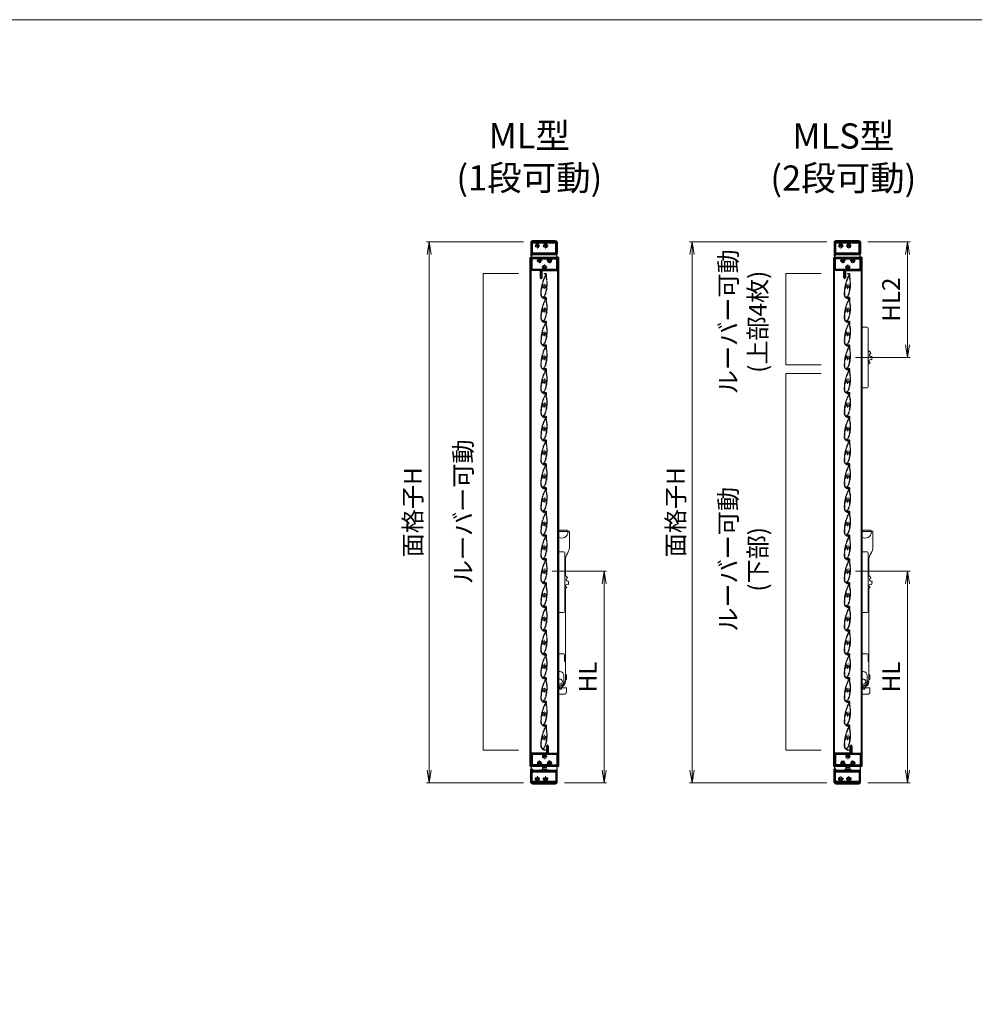
# Model space of a CAD drawing. Units: millimetres. Extents: x 0 to 1740, y 0 to 594.
# Drawn here: x 354 to 543, y 379 to 574 of the extents above; entities that cross this region are included whole.
import ezdxf

# ---------------------------------------------------------------- set-up
doc = ezdxf.new("R2010")
doc.units = ezdxf.units.MM
doc.header["$MEASUREMENT"] = 0
doc.linetypes.add('CENTER', pattern=[50.8, 31.75, -6.35, 6.35, -6.35])
doc.linetypes.add('PHANTOM', pattern=[63.5, 31.75, -6.35, 6.35, -6.35, 6.35, -6.35])
doc.layers.get('Defpoints').update_dxf_attribs({"color": 252})
for name, color, linetype, lineweight in [('buhin', 152, 'Continuous', 13), ('center', 2, 'CENTER', 13), ('gaikei', 104, 'Continuous', 25), ('image', 71, 'PHANTOM', 13), ('katazai', 7, 'Continuous', 40), ('sunpou', 201, 'Continuous', 13), ('zuwaku', 7, 'Continuous', 13)]:
    doc.layers.add(name, color=color, linetype=linetype, lineweight=lineweight)
doc.styles.get("Standard").update_dxf_attribs({"font": 'simplex.shx', "width": 0.8, "bigfont": 'extfont2.shx'})
doc.dimstyles.new('Standardx0.1', dxfattribs={"dimtxt": 3.5, "dimasz": 2.5, "dimexe": 0.5, "dimexo": 1.5, "dimgap": 1.5, "dimtad": 1, "dimlfac": 10, "dimdsep": 46, "dimtxsty": 'Standard', "dimblk": 'OPEN', "dimcen": 0, "dimclrd": 256, "dimclre": 256, "dimclrt": 256, "dimadec": 0, "dimazin": 2, "dimtfac": 1, "dimtmove": 0, "dimatfit": 3, "dimldrblk": 'OPEN', "dimfxl": 0, "dimtolj": 1, "dimtzin": 0, "dimlwd": -1, "dimlwe": -1, "dimarcsym": 0})

# ---------------------------------------------------------------- blocks, each defined once
blk = doc.blocks.new('A$C22199')
at = {"layer": 'buhin', "lineweight": 5}
for p, q in [((4.39, 44.8), (2.8, 44.8)), ((4.75, 44.55), (4.65, 44.55)), ((4.65, 44.55), (4.65, 44.4)), ((4.85, 44.55), (4.75, 44.55)), ((4.95, 44.35), (4.95, 44.45)), ((4.95, 41.51), (4.95, 44.35)), ((4, 37.3), (4.15, 37.3)), ((4.15, 35.79), (4.15, 38.8)), ((4.15, 18.8), (4.15, 33.21)), ((3.79, 20.3), (2.8, 20.3)), ((3.99, 18.79), (3.99, 20.1)), ((3.99, 18.8), (4, 18.8)), ((4.15, 18.79), (3.99, 18.79)), ((4, 18.8), (4.15, 18.8)), ((4.15, 14.8), (4.15, 18.79)), ((2.8, 16.8), (3.05, 16.8)), ((3.85, 16), (3.85, 14.8)), ((4.33, 16.17), (4.15, 16.17)), ((4.33, 15.23), (4.33, 16.17)), ((3.05, 14), (3.05, 13.3)), ((4.15, 15.23), (4.33, 15.23)), ((2.8, 12.3), (3.86, 12.3)), ((3.05, 13.3), (3.08, 13.3)), ((3.08, 13.3), (3.38, 13.3)), ((3.28, 13.55), (4.32, 13.55)), ((3.28, 13.55), (3.28, 13.4)), ((3.28, 13.4), (3.34, 13.4)), ((3.34, 13.4), (3.34, 13.3)), ((3.38, 13.4), (3.38, 13.3)), ((4.35, 13.4), (4.35, 12.8))]:
    blk.add_line(p, q, dxfattribs=at)
for centre, radius, start, end in [((3.45, 44.4), 1.2, 237.2028, 357.612), ((4.39, 44.5), 0.3, 45.5667, 90), ((4.85, 44.45), 0.1, 0, 90), ((2.45, 41.51), 2.5, 327.1401, 0), ((6.65, 38.8), 2.5, 147.1401, 180), ((3.79, 20.1), 0.2, 0, 90), ((3.05, 16), 0.8, 0, 90), ((3.05, 14.8), 0.51, 240.6465, 119.3535), ((3.05, 14.8), 0.5, 240, 120), ((3.05, 14.8), 0.882, 270, 24.9422), ((3.05, 14.8), 1.1, 270, 0), ((3.05, 14.8), 0.8, 270, 0), ((3.18, 13.44), 0.201, 349.7466, 34.6791), ((3.86, 12.79), 0.494, 270.6955, 0.6788), ((4.15, 13.44), 0.201, 349.7466, 34.6791)]:
    blk.add_arc(centre, radius, start, end, dxfattribs=at)
for points in [[(2.8, 44.51), (4.52, 44.51)], [(4.65, 44.4), (4.65, 44.35)]]:
    blk.add_open_spline(points, degree=1, dxfattribs=at)
for points, knots in [([(4.65, 44.46), (4.65, 44.46), (4.62, 44.49), (4.58, 44.5), (4.54, 44.51), (4.52, 44.51), (4.52, 44.51)], [0, 0, 0, 0, 0.122067, 0.584871, 0.994608, 1, 1, 1, 1]), ([(4.6, 44.71), (4.63, 44.68), (4.66, 44.64), (4.68, 44.58), (4.69, 44.56), (4.69, 44.55), (4.69, 44.55), (4.69, 44.55)], [0, 0, 0, 0, 0.531683, 0.74141, 0.904455, 0.977766, 1, 1, 1, 1])]:
    blk.add_open_spline(points, degree=3, knots=knots, dxfattribs=at)
blk = doc.blocks.new('A$C6958')
at = {"layer": 'buhin', "lineweight": 5}
for p, q in [((4.39, 44.8), (2.8, 44.8)), ((4.75, 44.55), (4.65, 44.55)), ((4.65, 44.55), (4.65, 44.4)), ((4.85, 44.55), (4.75, 44.55)), ((4.95, 44.35), (4.95, 44.45)), ((4.95, 41.51), (4.95, 44.35)), ((4, 37.3), (4.15, 37.3)), ((4.15, 35.79), (4.15, 38.8)), ((4.15, 18.8), (4.15, 33.21)), ((3.79, 20.3), (2.8, 20.3)), ((3.99, 18.79), (3.99, 20.1)), ((3.99, 18.8), (4, 18.8)), ((4.15, 18.79), (3.99, 18.79)), ((4, 18.8), (4.15, 18.8)), ((4.15, 14.8), (4.15, 18.79)), ((2.8, 16.8), (3.05, 16.8)), ((3.85, 16), (3.85, 14.8)), ((4.33, 16.17), (4.15, 16.17)), ((4.33, 15.23), (4.33, 16.17)), ((3.05, 14), (3.05, 13.3)), ((4.15, 15.23), (4.33, 15.23)), ((2.8, 12.3), (3.86, 12.3)), ((3.05, 13.3), (3.08, 13.3)), ((3.08, 13.3), (3.38, 13.3)), ((3.28, 13.55), (4.32, 13.55)), ((3.28, 13.55), (3.28, 13.4)), ((3.28, 13.4), (3.34, 13.4)), ((3.34, 13.4), (3.34, 13.3)), ((3.38, 13.4), (3.38, 13.3)), ((4.35, 13.4), (4.35, 12.8))]:
    blk.add_line(p, q, dxfattribs=at)
for centre, radius, start, end in [((3.45, 44.4), 1.2, 237.2028, 357.612), ((4.39, 44.5), 0.3, 45.5667, 90), ((4.85, 44.45), 0.1, 0, 90), ((2.45, 41.51), 2.5, 327.1401, 0), ((6.65, 38.8), 2.5, 147.1401, 180), ((3.79, 20.1), 0.2, 0, 90), ((3.05, 16), 0.8, 0, 90), ((3.05, 14.8), 0.51, 240.6465, 119.3535), ((3.05, 14.8), 0.5, 240, 120), ((3.05, 14.8), 0.882, 270, 24.9422), ((3.05, 14.8), 1.1, 270, 0), ((3.05, 14.8), 0.8, 270, 0), ((3.18, 13.44), 0.201, 349.7466, 34.6791), ((3.86, 12.79), 0.494, 270.6955, 0.6788), ((4.15, 13.44), 0.201, 349.7466, 34.6791)]:
    blk.add_arc(centre, radius, start, end, dxfattribs=at)
for points in [[(2.8, 44.51), (4.52, 44.51)], [(4.65, 44.4), (4.65, 44.35)]]:
    blk.add_open_spline(points, degree=1, dxfattribs=at)
for points, knots in [([(4.65, 44.46), (4.65, 44.46), (4.62, 44.49), (4.58, 44.5), (4.54, 44.51), (4.52, 44.51), (4.52, 44.51)], [0, 0, 0, 0, 0.122067, 0.584871, 0.994608, 1, 1, 1, 1]), ([(4.6, 44.71), (4.63, 44.68), (4.66, 44.64), (4.68, 44.58), (4.69, 44.56), (4.69, 44.55), (4.69, 44.55), (4.69, 44.55)], [0, 0, 0, 0, 0.531683, 0.74141, 0.904455, 0.977766, 1, 1, 1, 1])]:
    blk.add_open_spline(points, degree=3, knots=knots, dxfattribs=at)
blk = doc.blocks.new('A$C28352')
at = {"layer": 'buhin'}
for p, q in [((28, 38.5), (28, -81.5)), ((38, 38.5), (28, 38.5)), ((40, -79.5), (40, 36.5)), ((42.2, -8.5), (41.1, -8.7)), ((42.2, -9.5), (42.2, -8.5)), ((43.2, -9.5), (42.2, -9.5)), ((43.1, -10.5), (43.2, -9.5)), ((44.1, -10.5), (43.1, -10.5)), ((44, -11.5), (44.1, -10.5)), ((45, -11.6), (44, -11.5)), ((44.8, -12.6), (45, -11.6)), ((45.8, -12.8), (44.8, -12.6)), ((45.5, -13.8), (45.8, -12.8)), ((40, -35.1), (40.9, -35.3)), ((40.9, -35.3), (41, -34.3)), ((41, -34.3), (42, -34.5)), ((42, -34.5), (42.1, -33.5)), ((42.1, -33.5), (43.1, -33.5)), ((43.1, -33.5), (43, -32.5)), ((43, -32.5), (44, -32.5)), ((44, -32.5), (43.9, -31.5)), ((46.6, -26.2), (47.6, -25.7)), ((47, -24.9), (47.9, -24.3)), ((47.6, -25.7), (47, -24.9)), ((48.1, -20.1), (47.2, -19.5)), ((47.2, -23.5), (48, -22.9)), ((47.9, -24.3), (47.2, -23.5)), ((47.4, -20.9), (48.1, -20.1)), ((48.1, -21.5), (47.4, -20.9)), ((47.4, -22.2), (48.1, -21.5)), ((48, -22.9), (47.4, -22.2)), ((28, -81.5), (38, -81.5))]:
    blk.add_line(p, q, dxfattribs=at)
at = {"layer": 'buhin', "flags": 128}
blk.add_lwpolyline([(41.1, -8.7), (40.6, -9.6), (40, -10.2)], dxfattribs=at)
at = {"layer": 'buhin'}
for centre, radius, start, end in [((38, 36.5), 2, 0, 90), ((45.9, -16.8), 3, 98.4587, 296.4012), ((44.8, -28.6), 3, 53.4587, 251.4012), ((38, -79.5), 2, 270, 0)]:
    blk.add_arc(centre, radius, start, end, dxfattribs=at)
blk = doc.blocks.new('_Open')
at = {"color": 0, "lineweight": -2}
for p, q in [((-1, 0.167), (0, 0)), ((-1, -0.167), (0, 0)), ((0, 0), (-1, 0))]:
    blk.add_line(p, q, dxfattribs=at)
blk = doc.blocks.new('*D72')
at = {"layer": 'Defpoints', "color": 0}
for p in [(457.73, 464.88), (469.53, 464.88), (460.18, 423.03)]:
    blk.add_point(p, dxfattribs=at)
at = {"layer": 'sunpou'}
for p, q in [((459.23, 464.88), (470.03, 464.88)), ((469.53, 425.53), (469.53, 462.38)), ((461.68, 423.03), (470.03, 423.03))]:
    blk.add_line(p, q, dxfattribs=at)
at = {"layer": 'sunpou', "xscale": 2.5, "yscale": 2.5, "zscale": 2.5}
for p, rotation in [((469.53, 464.88), 90), ((469.53, 423.03), 270)]:
    blk.add_blockref('_Open', p, dxfattribs=dict(at, rotation=rotation))
at = {"layer": 'sunpou', "insert": (466.28, 443.96), "char_height": 3.5, "attachment_point": 5, "rotation": 90}
blk.add_mtext('\\A1;HL', dxfattribs=at)
blk = doc.blocks.new('*D76')
at = {"layer": 'Defpoints', "color": 0}
for p in [(455.08, 530.03), (434.93, 423.03), (455.08, 423.03)]:
    blk.add_point(p, dxfattribs=at)
at = {"layer": 'sunpou'}
for p, q in [((453.58, 530.03), (434.43, 530.03)), ((434.93, 527.53), (434.93, 425.53)), ((453.58, 423.03), (434.43, 423.03))]:
    blk.add_line(p, q, dxfattribs=at)
at = {"layer": 'sunpou', "xscale": 2.5, "yscale": 2.5, "zscale": 2.5}
for p, rotation in [((434.93, 530.03), 90), ((434.93, 423.03), 270)]:
    blk.add_blockref('_Open', p, dxfattribs=dict(at, rotation=rotation))
at = {"layer": 'sunpou', "insert": (431.68, 476.53), "char_height": 3.5, "attachment_point": 5, "rotation": 90}
blk.add_mtext('\\A1;面格子H', dxfattribs=at)
blk = doc.blocks.new('H-25767_c')
at = {"layer": 'center', "ltscale": 0.2}
for p, q in [((0, -5.2), (0, 5.2)), ((5.2, 0), (-5.2, 0))]:
    blk.add_line(p, q, dxfattribs=at)
at = {"layer": 'image', "ltscale": 0.1}
for p, q in [((-2.6, 25), (-0.1, 25)), ((-2.6, 24.2), (-0.8, 24.2)), ((1.5, 23.4), (1.5, 23.3)), ((-4, 1.1), (-4, 5.3)), ((-3.4, 0.6), (-3.5, 0.6)), ((-2.3, 2.1), (-1.5, 2.1)), ((1.5, 2.1), (2.3, 2.1)), ((3.4, 0.6), (3.5, 0.6)), ((4, 1.1), (4, 6.5)), ((-4.3, -4.8), (-5, -4.8)), ((-4, -1.1), (-4, -4.5)), ((-3.4, -0.6), (-3.5, -0.6)), ((3.5, -0.6), (3.4, -0.6)), ((4, -1.1), (4, -4.5)), ((4.2, -23.9), (2.8, -23.9)), ((4.2, -24.7), (2.8, -24.7))]:
    blk.add_line(p, q, dxfattribs=at)
for centre, radius, start, end in [((68.6, -7.2), 74.5, 156.5368, 170.6778), ((68.6, -7.2), 73.7, 158.0449, 170.2714), ((-2.6, 24.6), 0.4, 90, 270), ((-0.8, 23), 1.2, 336.5368, 90), ((-0.1, 23.4), 1.6, 0, 90), ((0.6, 20.3), 0.3, 6.3051, 158.0449), ((27.5, 23.3), 26.8, 186.3051, 198.3184), ((27.5, 23.3), 26, 180, 198.3184), ((-7.7, 0.5), 2.44, 336.3081, 11.8855), ((-2.8, 1.5), 2.5, 154.2058, 191.8855), ((-7.3, 3.6), 2.44, 334.2058, 9.9411), ((-2.4, 4.5), 2.5, 170.6778, 189.9411), ((-3.5, 1.1), 0.5, 180, 270), ((-3.4, 0.9), 0.3, 270, 345.0994), ((0, 0), 3.2, 141.6335, 165.0994), ((-2.3, 1.8), 0.3, 90, 141.6335), ((-42.8, 0), 47.2, 7.9181, 18.3184), ((2.3, 1.8), 0.3, 38.3665, 90), ((0, 0), 3.2, 14.9006, 38.3665), ((-42.8, 0), 48, 5.6759, 18.3184), ((3.4, 0.9), 0.3, 194.9006, 270), ((3.5, 1.1), 0.5, 270, 0), ((7.5, 3.3), 2.63, 166.7457, 200.8194), ((2.5, 4.5), 2.5, 346.7457, 5.6759), ((7.5, 0), 2.49, 162.724, 197.6878), ((2.7, 1.5), 2.5, 342.724, 20.8194), ((68.6, -7.2), 74.5, 177.8793, 188.2079), ((-3.3, -4.5), 2.5, 158.9619, 177.8793), ((-3.1, -1.5), 2.5, 156.3081, 194.4056), ((-7.9, -2.7), 2.44, 338.9619, 14.4056), ((68.6, -7.2), 73.7, 178.1616, 188.2079), ((2.8, -16.7), 8, 188.2079, 270), ((-4.3, -4.5), 0.3, 270, 0), ((2.8, -16.7), 7.2, 188.2079, 230.5612), ((-3.5, -1.1), 0.5, 90, 180), ((-3.4, -0.9), 0.3, 14.9006, 90), ((0, 0), 3.2, 194.9006, 345.0994), ((-6.2, -14.4), 9.2, 301.2358, 348.6636), ((-6.2, -14.4), 10, 304.9275, 348.6636), ((-77.9, 0), 82.4, 348.6636, 356.6585), ((3.4, -0.9), 0.3, 90, 165.0994), ((3.5, -1.1), 0.5, 0, 90), ((-77.9, 0), 83.2, 348.6636, 356.8014), ((4.3, -4.5), 0.3, 180, 270), ((7.3, -3.2), 2.39, 159.9955, 195.7403), ((2.6, -4.5), 2.5, 356.8014, 15.7403), ((2.7, -1.5), 2.5, 339.9955, 17.6878), ((-1.6, -22), 0.3, 230.5612, 301.2358), ((-0.3, -22.8), 0.3, 124.9275, 243.2908), ((2.8, -16.7), 7.2, 243.2908, 270), ((4.2, -24.3), 0.4, 270, 90)]:
    blk.add_arc(centre, radius, start, end, dxfattribs=at)
blk = doc.blocks.new('H-24602')
at = {"layer": 'center', "ltscale": 0.2}
for p, q in [((-5.2, 0), (5.2, 0)), ((0, -5.2), (0, 5.2)), ((10.8, 0), (21.2, 0)), ((16, -5.2), (16, 5.2))]:
    blk.add_line(p, q, dxfattribs=at)
at = {"layer": 'katazai'}
for p, q in [((-12.5, 7.5), (-12.5, -18)), ((25.2, 8), (-12, 8)), ((-11, 5.5), (-11, -13.5)), ((-1.5, 6.5), (-10, 6.5)), ((-1, 3.7), (-1, 6)), ((1, 6), (1, 3.7)), ((14.5, 6.5), (1.5, 6.5)), ((15, 3.7), (15, 6)), ((17, 6), (17, 3.7)), ((36, 6.5), (17.5, 6.5)), ((25.2, 8), (25.5, 7.7)), ((25.8, 8), (25.5, 7.7)), ((38, 8), (25.8, 8)), ((37, -13.5), (37, 5.5)), ((38.5, 7.5), (38.5, -15.5)), ((-10.5, -16), (38, -16)), ((-10.5, -18), (-10.5, -16)), ((-10, -14.5), (36, -14.5)), ((-1.6, -2), (-2.2, -2)), ((1.6, -2), (2.2, -2)), ((14.4, -2), (13.8, -2)), ((17.6, -2), (18.2, -2))]:
    blk.add_line(p, q, dxfattribs=at)
for centre, radius, start, end in [((-12, 7.5), 0.5, 90, 180), ((-10, 5.5), 1, 90, 180), ((0, 0), 3.2, 118.4369, 213.749), ((-1.5, 6), 0.5, 0, 90), ((-2, 3.7), 1, 298.4369, 0), ((1.5, 6), 0.5, 90, 180), ((2, 3.7), 1, 180, 241.5631), ((0, 0), 3.2, 326.251, 61.5631), ((16, 0), 3.2, 118.4369, 213.749), ((14.5, 6), 0.5, 0, 90), ((14, 3.7), 1, 298.4369, 0), ((17.5, 6), 0.5, 90, 180), ((18, 3.7), 1, 180, 241.5631), ((16, 0), 3.2, 326.251, 61.5631), ((36, 5.5), 1, 0, 90), ((38, 7.5), 0.5, 0, 90), ((-11.5, -18), 1, 180, 0), ((-10, -13.5), 1, 180, 270), ((-2.2, -1.5), 0.5, 213.749, 270), ((2.2, -1.5), 0.5, 270, 326.251), ((13.8, -1.5), 0.5, 213.749, 270), ((18.2, -1.5), 0.5, 270, 326.251), ((36, -13.5), 1, 270, 0), ((38, -15.5), 0.5, 270, 0)]:
    blk.add_arc(centre, radius, start, end, dxfattribs=at)
blk = doc.blocks.new('A$C2EA80DAF')
at = {"layer": 'buhin'}
for p, q in [((27, 20), (-27, 20)), ((-28, 19), (28, 19))]:
    blk.add_line(p, q, dxfattribs=at)
for centre, start, end in [((-27, 19), 90, 180), ((27, 19), 0, 90)]:
    blk.add_arc(centre, 1, start, end, dxfattribs=at)
blk = doc.blocks.new('A$C2E5A2807')
at = {"layer": 'buhin'}
for p, q in [((38.5, 8), (-12.501177, 8)), ((-9.501177, 11), (35.5, 11))]:
    blk.add_line(p, q, dxfattribs=at)
for centre, start, end in [((-9.501177, 8), 90, 180), ((35.5, 8), 0, 90)]:
    blk.add_arc(centre, 3, start, end, dxfattribs=at)
blk = doc.blocks.new('A$C2796')
at = {"layer": 'center', "ltscale": 0.2}
for p, q in [((-15.2, 13), (-4.8, 13)), ((-10, 7.8), (-10, 18.2)), ((-5.2, 0), (5.2, 0)), ((0, -5.2), (0, 5.2)), ((4.8, 13), (15.2, 13)), ((10, 7.8), (10, 18.2))]:
    blk.add_line(p, q, dxfattribs=at)
at = {"layer": 'katazai'}
for p, q in [((-26.5, -5.5), (-26.5, 18.5)), ((-26, 19), (26, 19)), ((-11.2, 17.5), (-25, 17.5)), ((-25, -4.5), (-25, 17.5)), ((-11.5, 10.9), (-12.3, 10.9)), ((-10.8, 17), (-10.8, 16.8)), ((-9.2, 17), (-9.2, 16.8)), ((-8.7, 17.5), (8.8, 17.5)), ((-8.5, 10.9), (-7.7, 10.9)), ((-1.5, 2.1), (-2.3, 2.1)), ((1.5, 2.1), (2.3, 2.1)), ((8.5, 10.9), (7.7, 10.9)), ((9.3, 17), (9.3, 16.8)), ((10.8, 17), (10.8, 16.8)), ((11.2, 17.5), (25, 17.5)), ((11.5, 10.9), (12.3, 10.9)), ((25, -4.5), (25, 17.5)), ((26.5, -5.5), (26.5, 18.5)), ((-7, -6), (-26, -6)), ((-25, -4.5), (-1.2, -4.5)), ((-7, -21.2), (-7, -6)), ((-5.5, -6), (-5.5, -21.2)), ((-5.5, -6), (26, -6)), ((-0.8, -4), (-0.8, -3.8)), ((0.7, -4), (0.7, -3.8)), ((1.2, -4.5), (25, -4.5))]:
    blk.add_line(p, q, dxfattribs=at)
for centre, radius, start, end in [((-26, 18.5), 0.5, 90, 180), ((-9.7, 13.1), 3.5, 112.799, 180.8369), ((-10, 13), 3.2, 179.1248, 218.3665), ((-12.3, 11.2), 0.3, 218.3665, 270), ((-11.2, 17), 0.5, 0, 90), ((-11.2, 16.8), 0.5, 292.799, 0), ((-8.7, 17), 0.5, 90, 180), ((-8.7, 16.8), 0.5, 180, 247.201), ((-10.3, 13.1), 3.5, 359.1631, 67.201), ((-7.7, 11.2), 0.3, 270, 321.6335), ((-10, 13), 3.2, 321.6335, 0.8752), ((0, 0), 3.2, 141.6335, 180.8752), ((-2.3, 1.8), 0.3, 90, 141.6335), ((2.3, 1.8), 0.3, 38.3665, 90), ((0, 0), 3.2, 359.1248, 38.3665), ((10.3, 13.1), 3.5, 112.799, 180.8369), ((10, 13), 3.2, 179.1248, 218.3665), ((7.7, 11.2), 0.3, 218.3665, 270), ((8.8, 17), 0.5, 0, 90), ((8.8, 16.8), 0.5, 292.799, 0), ((11.2, 17), 0.5, 90, 180), ((11.2, 16.8), 0.5, 180, 247.201), ((9.7, 13.1), 3.5, 359.1631, 67.201), ((12.3, 11.2), 0.3, 270, 321.6335), ((10, 13), 3.2, 321.6335, 0.8752), ((26, 18.5), 0.5, 0, 90), ((-26, -5.5), 0.5, 180, 270), ((0.3, -0.1), 3.5, 179.1631, 247.201), ((-1.2, -4), 0.5, 270, 0), ((-1.2, -3.8), 0.5, 0, 67.201), ((1.2, -3.8), 0.5, 112.799, 180), ((1.2, -4), 0.5, 180, 270), ((-0.3, -0.1), 3.5, 292.799, 0.8369), ((26, -5.5), 0.5, 270, 0), ((-6.3, -21.2), 0.75, 180, 0)]:
    blk.add_arc(centre, radius, start, end, dxfattribs=at)
blk = doc.blocks.new('A$C0F026F1D')
at = {"layer": 'buhin'}
for p, q in [((28, -19), (-28, -19)), ((-27, -20), (27, -20))]:
    blk.add_line(p, q, dxfattribs=at)
for centre, start, end in [((-27, -19), 180, 270), ((27, -19), 270, 0)]:
    blk.add_arc(centre, 1, start, end, dxfattribs=at)
blk = doc.blocks.new('A$C34150448')
at = {"layer": 'buhin'}
for p, q in [((9, 17.2), (11.734716, 23.057587)), ((19, 17.2), (16.265284, 23.057587)), ((6, 17.2), (22, 17.2)), ((6, 16), (6, 17.2)), ((6, 16), (22, 16)), ((8, 16), (8, 17.2)), ((9, 16), (9, 17.2)), ((19, 16), (19, 17.2)), ((20, 16), (20, 17.2)), ((22, 16), (22, 17.2))]:
    blk.add_line(p, q, dxfattribs=at)
for radius in [4, 1.5, 1]:
    blk.add_circle((14, 22), radius, dxfattribs=at)
blk.add_arc((14, 22), 2.5, 25.026337, 156.421822, dxfattribs=at)
blk = doc.blocks.new('A$C0F3E0099')
at = {"layer": 'center', "ltscale": 0.2}
for p, q in [((-15.2, 13), (-4.8, 13)), ((-10, 7.8), (-10, 18.2)), ((-5.2, 0), (5.2, 0)), ((0, -5.2), (0, 5.2)), ((4.8, 13), (15.2, 13)), ((10, 7.8), (10, 18.2))]:
    blk.add_line(p, q, dxfattribs=at)
at = {"layer": 'katazai'}
for p, q in [((-26.5, -5.5), (-26.5, 18.5)), ((-26, 19), (26, 19)), ((-11.2, 17.5), (-25, 17.5)), ((-25, -4.5), (-25, 17.5)), ((-11.5, 10.9), (-12.3, 10.9)), ((-10.8, 17), (-10.8, 16.8)), ((-9.2, 17), (-9.2, 16.8)), ((-8.7, 17.5), (8.8, 17.5)), ((-8.5, 10.9), (-7.7, 10.9)), ((-1.5, 2.1), (-2.3, 2.1)), ((1.5, 2.1), (2.3, 2.1)), ((8.5, 10.9), (7.7, 10.9)), ((9.3, 17), (9.3, 16.8)), ((10.8, 17), (10.8, 16.8)), ((11.2, 17.5), (25, 17.5)), ((11.5, 10.9), (12.3, 10.9)), ((25, -4.5), (25, 17.5)), ((26.5, -5.5), (26.5, 18.5)), ((-7, -6), (-26, -6)), ((-25, -4.5), (-1.2, -4.5)), ((-7, -21.2), (-7, -6)), ((-5.5, -6), (-5.5, -21.2)), ((-5.5, -6), (26, -6)), ((-0.8, -4), (-0.8, -3.8)), ((0.7, -4), (0.7, -3.8)), ((1.2, -4.5), (25, -4.5))]:
    blk.add_line(p, q, dxfattribs=at)
for centre, radius, start, end in [((-26, 18.5), 0.5, 90, 180), ((-9.7, 13.1), 3.5, 112.799, 180.8369), ((-10, 13), 3.2, 179.1248, 218.3665), ((-12.3, 11.2), 0.3, 218.3665, 270), ((-11.2, 17), 0.5, 0, 90), ((-11.2, 16.8), 0.5, 292.799, 0), ((-8.7, 17), 0.5, 90, 180), ((-8.7, 16.8), 0.5, 180, 247.201), ((-10.3, 13.1), 3.5, 359.1631, 67.201), ((-7.7, 11.2), 0.3, 270, 321.6335), ((-10, 13), 3.2, 321.6335, 0.8752), ((0, 0), 3.2, 141.6335, 180.8752), ((-2.3, 1.8), 0.3, 90, 141.6335), ((2.3, 1.8), 0.3, 38.3665, 90), ((0, 0), 3.2, 359.1248, 38.3665), ((10.3, 13.1), 3.5, 112.799, 180.8369), ((10, 13), 3.2, 179.1248, 218.3665), ((7.7, 11.2), 0.3, 218.3665, 270), ((8.8, 17), 0.5, 0, 90), ((8.8, 16.8), 0.5, 292.799, 0), ((11.2, 17), 0.5, 90, 180), ((11.2, 16.8), 0.5, 180, 247.201), ((9.7, 13.1), 3.5, 359.1631, 67.201), ((12.3, 11.2), 0.3, 270, 321.6335), ((10, 13), 3.2, 321.6335, 0.8752), ((26, 18.5), 0.5, 0, 90), ((-26, -5.5), 0.5, 180, 270), ((0.3, -0.1), 3.5, 179.1631, 247.201), ((-1.2, -4), 0.5, 270, 0), ((-1.2, -3.8), 0.5, 0, 67.201), ((1.2, -3.8), 0.5, 112.799, 180), ((1.2, -4), 0.5, 180, 270), ((-0.3, -0.1), 3.5, 292.799, 0.8369), ((26, -5.5), 0.5, 270, 0), ((-6.3, -21.2), 0.75, 180, 0)]:
    blk.add_arc(centre, radius, start, end, dxfattribs=at)
blk = doc.blocks.new('H-25100')
at = {"layer": 'sunpou', "rotation": 180}
blk.add_blockref('A$C0F3E0099', (0, 0), dxfattribs=at)
blk = doc.blocks.new('A$C098E5E8E')
at = {"layer": 'buhin'}
for p, q in [((38.5, -8), (-12.501177, -8)), ((-9.501177, -11), (35.5, -11))]:
    blk.add_line(p, q, dxfattribs=at)
for centre, start, end in [((-9.501177, -8), 180, 270), ((35.5, -8), 270, 0)]:
    blk.add_arc(centre, 3, start, end, dxfattribs=at)
blk = doc.blocks.new('*D78')
at = {"layer": 'Defpoints', "color": 0}
for p in [(515.08, 530.03), (486.93, 423.03), (515.08, 423.03)]:
    blk.add_point(p, dxfattribs=at)
at = {"layer": 'sunpou'}
for p, q in [((513.58, 530.03), (486.43, 530.03)), ((486.93, 527.53), (486.93, 425.53)), ((513.58, 423.03), (486.43, 423.03))]:
    blk.add_line(p, q, dxfattribs=at)
at = {"layer": 'sunpou', "xscale": 2.5, "yscale": 2.5, "zscale": 2.5}
for p, rotation in [((486.93, 530.03), 90), ((486.93, 423.03), 270)]:
    blk.add_blockref('_Open', p, dxfattribs=dict(at, rotation=rotation))
at = {"layer": 'sunpou', "insert": (483.68, 476.53), "char_height": 3.5, "attachment_point": 5, "rotation": 90}
blk.add_mtext('\\A1;面格子H', dxfattribs=at)
blk = doc.blocks.new('A$C4177')
at = {"layer": 'buhin'}
for p, q in [((28, 38.5), (28, -81.5)), ((38, 38.5), (28, 38.5)), ((40, -79.5), (40, 36.5)), ((42.2, -8.5), (41.1, -8.7)), ((42.2, -9.5), (42.2, -8.5)), ((43.2, -9.5), (42.2, -9.5)), ((43.1, -10.5), (43.2, -9.5)), ((44.1, -10.5), (43.1, -10.5)), ((44, -11.5), (44.1, -10.5)), ((45, -11.6), (44, -11.5)), ((44.8, -12.6), (45, -11.6)), ((45.8, -12.8), (44.8, -12.6)), ((45.5, -13.8), (45.8, -12.8)), ((40, -35.1), (40.9, -35.3)), ((40.9, -35.3), (41, -34.3)), ((41, -34.3), (42, -34.5)), ((42, -34.5), (42.1, -33.5)), ((42.1, -33.5), (43.1, -33.5)), ((43.1, -33.5), (43, -32.5)), ((43, -32.5), (44, -32.5)), ((44, -32.5), (43.9, -31.5)), ((46.6, -26.2), (47.6, -25.7)), ((47, -24.9), (47.9, -24.3)), ((47.6, -25.7), (47, -24.9)), ((48.1, -20.1), (47.2, -19.5)), ((47.2, -23.5), (48, -22.9)), ((47.9, -24.3), (47.2, -23.5)), ((47.4, -20.9), (48.1, -20.1)), ((48.1, -21.5), (47.4, -20.9)), ((47.4, -22.2), (48.1, -21.5)), ((48, -22.9), (47.4, -22.2)), ((28, -81.5), (38, -81.5))]:
    blk.add_line(p, q, dxfattribs=at)
at = {"layer": 'buhin', "flags": 128}
blk.add_lwpolyline([(41.1, -8.7), (40.6, -9.6), (40, -10.2)], dxfattribs=at)
at = {"layer": 'buhin'}
for centre, radius, start, end in [((38, 36.5), 2, 0, 90), ((45.9, -16.8), 3, 98.4587, 296.4012), ((44.8, -28.6), 3, 53.4587, 251.4012), ((38, -79.5), 2, 270, 0)]:
    blk.add_arc(centre, radius, start, end, dxfattribs=at)
blk = doc.blocks.new('*D79')
at = {"layer": 'Defpoints', "color": 0}
for p in [(520.18, 530.03), (529.53, 530.03), (517.73, 507.18)]:
    blk.add_point(p, dxfattribs=at)
at = {"layer": 'sunpou'}
for p, q in [((521.68, 530.03), (530.03, 530.03)), ((529.53, 509.68), (529.53, 527.53)), ((519.23, 507.18), (530.03, 507.18))]:
    blk.add_line(p, q, dxfattribs=at)
at = {"layer": 'sunpou', "xscale": 2.5, "yscale": 2.5, "zscale": 2.5}
for p, rotation in [((529.53, 530.03), 90), ((529.53, 507.18), 270)]:
    blk.add_blockref('_Open', p, dxfattribs=dict(at, rotation=rotation))
at = {"layer": 'sunpou', "insert": (526.28, 518.61), "char_height": 3.5, "attachment_point": 5, "rotation": 90}
blk.add_mtext('\\A1;HL2', dxfattribs=at)
blk = doc.blocks.new('*D80')
at = {"layer": 'Defpoints', "color": 0}
for p in [(517.73, 464.88), (529.53, 464.88), (520.18, 423.03)]:
    blk.add_point(p, dxfattribs=at)
at = {"layer": 'sunpou'}
for p, q in [((519.23, 464.88), (530.03, 464.88)), ((529.53, 425.53), (529.53, 462.38)), ((521.68, 423.03), (530.03, 423.03))]:
    blk.add_line(p, q, dxfattribs=at)
at = {"layer": 'sunpou', "xscale": 2.5, "yscale": 2.5, "zscale": 2.5}
for p, rotation in [((529.53, 464.88), 90), ((529.53, 423.03), 270)]:
    blk.add_blockref('_Open', p, dxfattribs=dict(at, rotation=rotation))
at = {"layer": 'sunpou', "insert": (526.28, 443.96), "char_height": 3.5, "attachment_point": 5, "rotation": 90}
blk.add_mtext('\\A1;HL', dxfattribs=at)

msp = doc.modelspace()

# ---------------------------------------------------------------- linework, layer by layer
at = {"layer": 'gaikei'}
for p, q in [((455.0786, 530.0317), (455.0788, 527.0317)), ((460.1788, 527.0317), (460.1788, 530.0317)), ((515.0786, 530.0317), (515.0788, 527.0317)), ((520.1788, 527.0317), (520.1788, 530.0317)), ((454.9288, 426.3317), (454.9288, 526.9317)), ((455.0488, 526.9317), (455.0488, 426.3317)), ((460.4088, 426.3317), (460.4088, 526.9317)), ((460.5288, 526.9317), (460.5288, 426.3317)), ((514.9288, 426.3317), (514.9288, 526.9317)), ((515.0488, 526.9317), (515.0488, 426.3317)), ((520.4088, 426.3317), (520.4088, 526.9317)), ((520.5288, 526.9317), (520.5288, 426.3317)), ((455.0788, 426.2317), (455.0788, 423.0317)), ((460.1788, 426.2317), (460.1788, 423.0317)), ((515.0788, 426.2317), (515.0788, 423.0317)), ((520.1788, 426.2317), (520.1788, 423.0317))]:
    msp.add_line(p, q, dxfattribs=at)
at = {"layer": 'sunpou'}
for p, q in [((452.6049, 523.7934), (445.6049, 523.7934)), ((445.6049, 523.7934), (445.6049, 429.4849)), ((512.455, 523.7934), (505.455, 523.7934)), ((505.455, 523.7934), (505.455, 505.6817)), ((505.455, 505.6817), (512.455, 505.6817)), ((512.455, 503.9817), (505.455, 503.9817)), ((505.455, 503.9817), (505.455, 429.4849)), ((445.6049, 429.4849), (452.6049, 429.4849)), ((505.455, 429.4849), (512.455, 429.4849))]:
    msp.add_line(p, q, dxfattribs=at)
at = {"layer": 'zuwaku'}
msp.add_lwpolyline([(20, 574), (820, 574), (820, 20), (20, 20)], close=True, dxfattribs=at)

# ---------------------------------------------------------------- block references
at = {"layer": 'sunpou', "xscale": 0.1000000000000227, "yscale": 0.1000000000003638, "zscale": 0.1}
for name, p in [('A$C2E5A2807', (456.3288, 529.2317)), ('H-24602', (456.3288, 529.2317)), ('A$C2E5A2807', (516.3288, 529.2317)), ('H-24602', (516.3288, 529.2317)), ('A$C2EA80DAF', (457.7288, 525.0317)), ('A$C2796', (457.7288, 525.0317)), ('A$C2EA80DAF', (517.7288, 525.0317)), ('A$C2796', (517.7288, 525.0317)), ('A$C4177', (517.7288, 509.3317)), ('A$C28352', (457.7288, 464.8817)), ('A$C28352', (517.7288, 464.8817)), ('H-25100', (457.7288, 428.2317)), ('H-25100', (517.7288, 428.2317)), ('A$C0F026F1D', (457.7288, 428.2317)), ('A$C34150448', (456.3288, 423.8317)), ('A$C0F026F1D', (517.7288, 428.2317)), ('A$C34150448', (516.3288, 423.8317)), ('A$C098E5E8E', (456.3288, 423.8317)), ('A$C098E5E8E', (516.3288, 423.8317))]:
    msp.add_blockref(name, p, dxfattribs=at)
at = {"layer": 'sunpou', "yscale": 0.1000000000003638, "zscale": 0.1}
for name, p, xscale, rotation in [('H-25767_c', (457.7288, 521.2817), 0.1000000000000128, 353.9999999998091), ('H-25767_c', (517.7288, 521.2817), 0.1000000000000128, 353.9999999998091), ('H-25767_c', (457.7288, 516.5817), 0.1000000000000128, 353.9999999998091), ('H-25767_c', (517.7288, 516.5817), 0.1000000000000128, 353.9999999998091), ('H-25767_c', (457.7288, 511.8817), 0.1000000000000128, 353.9999999998091), ('H-25767_c', (517.7288, 511.8817), 0.1000000000000128, 353.9999999998091), ('H-25767_c', (457.7288, 507.1817), 0.1000000000000128, 353.9999999998091), ('H-25767_c', (517.7288, 507.1817), 0.1000000000000128, 353.9999999998091), ('H-25767_c', (457.7288, 502.4817), 0.1000000000000128, 353.9999999998091), ('H-25767_c', (517.7288, 502.4817), 0.1000000000000128, 353.9999999998091), ('H-25767_c', (457.7288, 497.7817), 0.1000000000000128, 353.9999999998091), ('H-25767_c', (517.7288, 497.7817), 0.1000000000000128, 353.9999999998091), ('H-25767_c', (457.7288, 493.0817), 0.1000000000000128, 353.9999999998091), ('H-25767_c', (517.7288, 493.0817), 0.1000000000000128, 353.9999999998091), ('H-25767_c', (457.7288, 488.3817), 0.1000000000000128, 353.9999999998091), ('H-25767_c', (517.7288, 488.3817), 0.1000000000000128, 353.9999999998091), ('H-25767_c', (457.7288, 483.6817), 0.1000000000000128, 353.9999999998091), ('H-25767_c', (517.7288, 483.6817), 0.1000000000000128, 353.9999999998091), ('H-25767_c', (457.7288, 478.9817), 0.1000000000000128, 353.9999999998091), ('H-25767_c', (517.7288, 478.9817), 0.1000000000000128, 353.9999999998091), ('H-25767_c', (457.7288, 474.2817), 0.1000000000000128, 353.9999999998091), ('H-25767_c', (517.7288, 474.2817), 0.1000000000000128, 353.9999999998091), ('H-25767_c', (457.7288, 469.5817), 0.1000000000000128, 353.9999999998091), ('H-25767_c', (517.7288, 469.5817), 0.1000000000000128, 353.9999999998091), ('H-25767_c', (457.7288, 464.8817), 0.1000000000000128, 353.9999999998091), ('H-25767_c', (517.7288, 464.8817), 0.1000000000000128, 353.9999999998091), ('H-25767_c', (457.7288, 460.1817), 0.1000000000000128, 353.9999999998091), ('H-25767_c', (517.7288, 460.1817), 0.1000000000000128, 353.9999999998091), ('H-25767_c', (457.7288, 455.4817), 0.1000000000000128, 353.9999999998091), ('H-25767_c', (517.7288, 455.4817), 0.1000000000000128, 353.9999999998091), ('H-25767_c', (457.7288, 450.7817), 0.1000000000000128, 353.9999999998091), ('H-25767_c', (517.7288, 450.7817), 0.1000000000000128, 353.9999999998091), ('H-25767_c', (457.7288, 446.0817), 0.1000000000000128, 353.9999999998091), ('H-25767_c', (517.7288, 446.0817), 0.1000000000000128, 353.9999999998091), ('H-25767_c', (457.7288, 441.3817), 0.1000000000000128, 353.9999999998091), ('H-25767_c', (517.7288, 441.3817), 0.1000000000000128, 353.9999999998091), ('H-25767_c', (457.7288, 436.6817), 0.1000000000000128, 353.9999999998091), ('H-25767_c', (517.7288, 436.6817), 0.1000000000000128, 353.9999999998091), ('H-25767_c', (457.7288, 431.9817), 0.1000000000000128, 353.9999999998091), ('H-25767_c', (517.7288, 431.9817), 0.1000000000000128, 353.9999999998091), ('H-24602', (456.3288, 423.8317), -0.1000000000000227, 180), ('H-24602', (516.3288, 423.8317), -0.1000000000000227, 180)]:
    msp.add_blockref(name, p, dxfattribs=dict(at, xscale=xscale, rotation=rotation))
at = {"layer": 'sunpou'}
for name, p in [('A$C22199', (457.7288, 428.2317)), ('A$C6958', (517.7288, 428.2317))]:
    msp.add_blockref(name, p, dxfattribs=at)

# ---------------------------------------------------------------- texts
at = {"layer": 'sunpou', "char_height": 3.5, "width": 26.3208, "attachment_point": 5, "rotation": 90}
for s, insert in [('ルーバー可動\\P(上部4枚)', (497.455, 514.2317)), ('ルーバー可動', (442.1049, 476.6317)), ('ルーバー可動\\P(下部)', (497.455, 467.2317))]:
    msp.add_mtext(s, dxfattribs=dict(at, insert=insert))
at = {"layer": 'zuwaku', "char_height": 5, "attachment_point": 5}
for s, insert, width in [('{ML型\\P(1段可動)}', (454.7417, 546.2309), 40.932137), ('{MLS型\\P(2段可動)}', (516.8367, 546.1858), 40.992319)]:
    msp.add_mtext(s, dxfattribs=dict(at, insert=insert, width=width))

# ---------------------------------------------------------------- dimensions: what is measured, and where the dimension line sits
at = {"layer": 'sunpou'}
for base, p1, p2, text, picture, middle in [((434.9288, 423.0317), (455.0786, 530.0317), (455.0786, 423.0317), '面格子H', '*D76', (431.6788, 476.5317)), ((486.9288, 423.0317), (515.0786, 530.0317), (515.0786, 423.0317), '面格子H', '*D78', (483.6788, 476.5317)), ((529.5288, 530.0317), (517.7288, 507.1817), (520.1788, 530.0317), 'HL2', '*D79', (526.2788, 518.6067)), ((469.5288, 464.8817), (460.1788, 423.0317), (457.7288, 464.8817), 'HL', '*D72', (466.2788, 443.9567)), ((529.5288, 464.8817), (520.1788, 423.0317), (517.7288, 464.8817), 'HL', '*D80', (526.2788, 443.9567))]:
    dim = msp.add_linear_dim(base=base, p1=p1, p2=p2, angle=90, text=text, dimstyle='Standardx0.1', dxfattribs=at)
    dim.commit()
    dim.dimension.update_dxf_attribs({"geometry": picture, "text_midpoint": middle})

doc.saveas('drawing.dxf')
